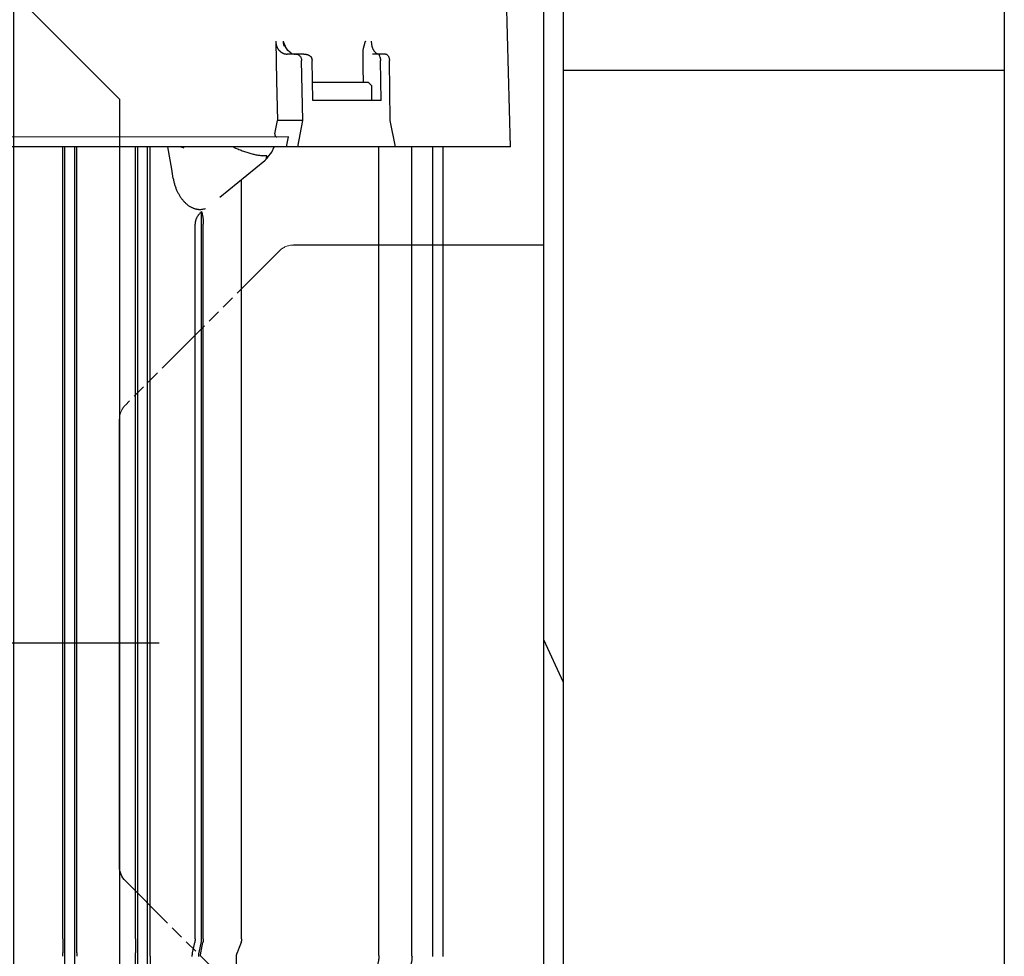
# Model space of a CAD drawing. Units: millimetres. Extents: x 666 to 6320, y 765 to 5674.
# Drawn here: x 1581 to 1730, y 4290 to 4431 of the extents above; entities that cross this region are included whole.
import ezdxf

# ---------------------------------------------------------------- set-up
doc = ezdxf.new("R2010")
doc.units = ezdxf.units.MM
doc.header["$LTSCALE"] = 20
for name, pattern in [('AM_DIN_G_W050', [13.75, 9.75, -1.5, 1, -1.5]), ('gen4a', [16.25, 9.75, -1.5, 1, -1.5, 1, -1.5]), ('PHANTOM', [0.8, 0.45, -0.05, 0.1, -0.05, 0.1, -0.05])]:
    doc.linetypes.add(name, pattern=pattern)
for name, color, linetype in [('0N', 7, 'Continuous'), ('4A', 3, 'gen4a'), ('RUNDUNGEN', 7, 'Continuous')]:
    doc.layers.add(name, color=color, linetype=linetype)
for name, color, linetype, lineweight in [('AM_5', 3, 'Continuous', 25), ('AM_7', 4, 'AM_DIN_G_W050', 25), ('AM_BOR', 7, 'Continuous', 50)]:
    doc.layers.add(name, color=color, linetype=linetype, lineweight=lineweight)
doc.styles.get("Standard").update_dxf_attribs({"font": 'ISOCP.SHX'})
doc.dimstyles.new('AM_ISO$0', dxfattribs={"dimtxt": 3.5, "dimasz": 2.5, "dimexe": 1, "dimexo": 1, "dimgap": 1.5, "dimtad": 1, "dimdsep": 46, "dimtxsty": 'STANDARD', "dimcen": 0, "dimclrd": 256, "dimclre": 256, "dimclrt": 2, "dimadec": 0, "dimazin": 2, "dimtp": 0.1, "dimtm": 0.1, "dimtfac": 0.71, "dimtdec": 3, "dimtmove": 0, "dimatfit": 3, "dimfxl": 1, "dimlwd": -1, "dimlwe": -1, "dimarcsym": 0})

# ---------------------------------------------------------------- blocks, each defined once
blk = doc.blocks.new('*D25')
at = {"layer": 'AM_5', "transparency": 16777216}
for p, q in [((1559.61, 4779.63), (1116.42, 4779.63)), ((1136.42, 4729.63), (1136.42, 3530.13)), ((1679.61, 3480.13), (1116.42, 3480.13))]:
    blk.add_line(p, q, dxfattribs=at)
for points in [[(1128.09, 4729.63), (1144.76, 4729.63), (1136.42, 4779.63)], [(1128.09, 3530.13), (1144.76, 3530.13), (1136.42, 3480.13)]]:
    blk.add_solid(points, dxfattribs=at)
at = {"layer": 'DEFPOINTS', "color": 0, "transparency": 16777216}
for p in [(1579.61, 4779.63), (1136.42, 3480.13), (1699.61, 3480.13)]:
    blk.add_point(p, dxfattribs=at)
at = {"layer": 'AM_5', "color": 2, "transparency": 16777216, "insert": (1071.42, 4343.33), "char_height": 70, "attachment_point": 5, "rotation": 90}
blk.add_mtext('1300', dxfattribs=at)
blk = doc.blocks.new('*D26')
at = {"layer": 'AM_5', "transparency": 16777216}
for p, q in [((1679.61, 5220.13), (936.73, 5220.13)), ((956.73, 5170.13), (956.73, 3530.13)), ((1679.61, 3480.13), (936.73, 3480.13))]:
    blk.add_line(p, q, dxfattribs=at)
for points in [[(948.4, 5170.13), (965.06, 5170.13), (956.73, 5220.13)], [(948.4, 3530.13), (965.06, 3530.13), (956.73, 3480.13)]]:
    blk.add_solid(points, dxfattribs=at)
at = {"layer": 'DEFPOINTS', "color": 0, "transparency": 16777216}
for p in [(1699.61, 5220.13), (956.73, 3480.13), (1699.61, 3480.13)]:
    blk.add_point(p, dxfattribs=at)
at = {"layer": 'AM_5', "color": 2, "transparency": 16777216, "insert": (891.73, 4342.12), "char_height": 70, "attachment_point": 5, "rotation": 90}
blk.add_mtext('1740', dxfattribs=at)
blk = doc.blocks.new('*D27')
at = {"layer": 'AM_5', "transparency": 16777216}
for p, q in [((2704.23, 5674.05), (756.88, 5674.05)), ((776.88, 3530.13), (776.88, 5624.05)), ((1679.61, 3480.13), (756.88, 3480.13))]:
    blk.add_line(p, q, dxfattribs=at)
for points in [[(768.54, 5624.05), (785.21, 5624.05), (776.88, 5674.05)], [(768.54, 3530.13), (785.21, 3530.13), (776.88, 3480.13)]]:
    blk.add_solid(points, dxfattribs=at)
at = {"layer": 'DEFPOINTS', "color": 0, "transparency": 16777216}
for p in [(776.88, 5674.05), (2724.23, 5674.05), (1699.61, 3480.13)]:
    blk.add_point(p, dxfattribs=at)
at = {"layer": 'AM_5', "color": 2, "transparency": 16777216, "insert": (711.87, 4445.43), "char_height": 70, "attachment_point": 5, "rotation": 90}
blk.add_mtext('2194', dxfattribs=at)
blk = doc.blocks.new('*D29')
at = {"layer": 'AM_5', "transparency": 16777216}
for p, q in [((1580.11, 4757.63), (1580.11, 2882.45)), ((5679.61, 4683.63), (5679.61, 2882.45)), ((1630.11, 2902.45), (5629.61, 2902.45))]:
    blk.add_line(p, q, dxfattribs=at)
for points in [[(1630.11, 2910.78), (1630.11, 2894.12), (1580.11, 2902.45)], [(5629.61, 2910.78), (5629.61, 2894.12), (5679.61, 2902.45)]]:
    blk.add_solid(points, dxfattribs=at)
at = {"layer": 'DEFPOINTS', "color": 0, "transparency": 16777216}
for p in [(1580.11, 4777.63), (5679.61, 4703.63), (5679.61, 2902.45)]:
    blk.add_point(p, dxfattribs=at)
at = {"layer": 'AM_5', "color": 2, "transparency": 16777216, "insert": (3707.45, 2967.45), "char_height": 70, "attachment_point": 5}
blk.add_mtext('4100', dxfattribs=at)
blk = doc.blocks.new('0154.81.17_links')
at = {"color": 7, "linetype": 'Continuous'}
for p, q in [((2806.68, 7034.89), (2806.68, 7496.82)), ((2809.68, 7034.89), (2809.68, 7496.82))]:
    blk.add_line(p, q, dxfattribs=at)
for p, q in [((2898.68, 7405.89), (2873.68, 7380.89)), ((2873.68, 7380.89), (2873.68, 7216.89))]:
    blk.add_line(p, q)
at = {"color": 6, "linetype": 'PHANTOM', "lineweight": 0}
for p, q in [((2824.87, 7358.89), (2847.44, 7358.89)), ((2849.56, 7358.01), (2872.8, 7334.77)), ((2873.68, 7332.65), (2873.68, 7265.13)), ((2872.8, 7263.01), (2849.56, 7239.77))]:
    blk.add_line(p, q, dxfattribs=at)
at = {"color": 2, "linetype": 'Continuous'}
blk.add_line((2806.68, 7292.9), (2809.68, 7299.33), dxfattribs=at)
at = {"color": 6, "linetype": 'PHANTOM', "lineweight": 0}
for centre, start, end in [((2847.44, 7355.89), 45, 90), ((2870.68, 7332.65), 0, 45)]:
    blk.add_arc(centre, 3, start, end, dxfattribs=at)
at = {"layer": '4A'}
for p, q in [((2814.68, 7373.69), (2816.6, 7446.91)), ((2835.67, 7389.31), (2835.66, 7389.23)), ((2835.68, 7389.39), (2835.67, 7389.31)), ((2835.69, 7389.47), (2835.68, 7389.39)), ((2835.7, 7389.64), (2835.69, 7389.56)), ((2835.69, 7389.56), (2835.69, 7389.47)), ((2836.59, 7389.64), (2836.59, 7389.62)), ((2836.59, 7389.62), (2836.59, 7389.6)), ((2836.59, 7389.6), (2836.6, 7389.6)), ((2836.6, 7389.6), (2836.6, 7389.59)), ((2836.6, 7389.59), (2836.61, 7389.58)), ((2836.61, 7389.58), (2836.7, 7389.29)), ((2836.7, 7389.29), (2836.73, 7389.22)), ((2848.9, 7389.38), (2848.83, 7389.22)), ((2848.96, 7389.5), (2848.9, 7389.38)), ((2848.96, 7389.24), (2848.93, 7389.12)), ((2848.99, 7389.37), (2848.96, 7389.24)), ((2849, 7389.51), (2848.99, 7389.37)), ((2849.01, 7389.64), (2849, 7389.51)), ((2850.11, 7389.64), (2849.97, 7383.67)), ((2850.08, 7389.3), (2850.06, 7389.23)), ((2850.09, 7389.37), (2850.08, 7389.3)), ((2850.1, 7389.43), (2850.09, 7389.37)), ((2850.11, 7389.57), (2850.1, 7389.5)), ((2850.1, 7389.5), (2850.1, 7389.43)), ((2850.11, 7389.64), (2850.11, 7389.57)), ((2834.81, 7387.76), (2834.78, 7387.74)), ((2834.85, 7387.78), (2834.81, 7387.76)), ((2834.89, 7387.8), (2834.85, 7387.78)), ((2834.93, 7387.82), (2834.89, 7387.8)), ((2834.96, 7387.85), (2834.93, 7387.82)), ((2835, 7387.87), (2834.96, 7387.85)), ((2835.04, 7387.9), (2835, 7387.87)), ((2835.07, 7387.94), (2835.04, 7387.9)), ((2835.11, 7387.97), (2835.07, 7387.94)), ((2835.15, 7388.01), (2835.11, 7387.97)), ((2835.18, 7388.05), (2835.15, 7388.01)), ((2835.22, 7388.09), (2835.18, 7388.05)), ((2835.25, 7388.13), (2835.22, 7388.09)), ((2835.29, 7388.18), (2835.25, 7388.13)), ((2835.32, 7388.23), (2835.29, 7388.18)), ((2835.35, 7388.28), (2835.32, 7388.23)), ((2835.38, 7388.34), (2835.35, 7388.28)), ((2835.41, 7388.39), (2835.38, 7388.34)), ((2835.44, 7388.45), (2835.41, 7388.39)), ((2835.47, 7388.51), (2835.44, 7388.45)), ((2835.49, 7388.58), (2835.47, 7388.51)), ((2835.52, 7388.64), (2835.49, 7388.58)), ((2835.54, 7388.71), (2835.52, 7388.64)), ((2835.57, 7388.78), (2835.54, 7388.71)), ((2835.59, 7388.85), (2835.57, 7388.78)), ((2835.6, 7388.93), (2835.59, 7388.85)), ((2835.62, 7389), (2835.6, 7388.93)), ((2835.64, 7389.08), (2835.62, 7389)), ((2835.65, 7389.15), (2835.64, 7389.08)), ((2835.66, 7389.23), (2835.65, 7389.15)), ((2836.73, 7389.22), (2836.83, 7388.87)), ((2836.83, 7388.87), (2836.93, 7388.52)), ((2836.93, 7388.52), (2836.94, 7388.44)), ((2836.94, 7388.44), (2836.96, 7388.35)), ((2836.99, 7387.98), (2836.95, 7385.69)), ((2836.96, 7388.35), (2836.97, 7388.28)), ((2836.97, 7388.28), (2836.98, 7388.2)), ((2836.98, 7388.2), (2836.98, 7388.14)), ((2836.98, 7388.14), (2836.99, 7388.07)), ((2836.99, 7388.07), (2836.99, 7387.98)), ((2847.66, 7387.76), (2847.61, 7387.74)), ((2847.72, 7387.77), (2847.66, 7387.76)), ((2847.77, 7387.79), (2847.72, 7387.77)), ((2847.76, 7387.81), (2848.3, 7388.22)), ((2847.83, 7387.81), (2847.77, 7387.79)), ((2847.88, 7387.84), (2847.83, 7387.81)), ((2848.3, 7388.22), (2848.69, 7388.87)), ((2848.7, 7388.9), (2848.68, 7388.86)), ((2848.76, 7389.06), (2848.7, 7388.9)), ((2848.83, 7389.22), (2848.76, 7389.06)), ((2848.82, 7387.75), (2848.77, 7387.74)), ((2848.88, 7387.77), (2848.82, 7387.75)), ((2848.89, 7388.99), (2848.86, 7388.89)), ((2848.93, 7387.79), (2848.88, 7387.77)), ((2848.93, 7389.12), (2848.89, 7388.99)), ((2848.98, 7387.81), (2848.93, 7387.79)), ((2849.03, 7387.83), (2848.98, 7387.81)), ((2849.08, 7387.86), (2849.03, 7387.83)), ((2849.13, 7387.88), (2849.08, 7387.86)), ((2849.18, 7387.91), (2849.13, 7387.88)), ((2849.23, 7387.94), (2849.18, 7387.91)), ((2849.28, 7387.97), (2849.23, 7387.94)), ((2849.32, 7388.01), (2849.28, 7387.97)), ((2849.37, 7388.04), (2849.32, 7388.01)), ((2849.42, 7388.08), (2849.37, 7388.04)), ((2849.46, 7388.12), (2849.42, 7388.08)), ((2849.5, 7388.16), (2849.46, 7388.12)), ((2849.55, 7388.21), (2849.5, 7388.16)), ((2849.59, 7388.25), (2849.55, 7388.21)), ((2849.63, 7388.3), (2849.59, 7388.25)), ((2849.67, 7388.35), (2849.63, 7388.3)), ((2849.7, 7388.4), (2849.67, 7388.35)), ((2849.74, 7388.45), (2849.7, 7388.4)), ((2849.77, 7388.5), (2849.74, 7388.45)), ((2849.81, 7388.55), (2849.77, 7388.5)), ((2849.84, 7388.61), (2849.81, 7388.55)), ((2849.87, 7388.67), (2849.84, 7388.61)), ((2849.9, 7388.73), (2849.87, 7388.67)), ((2849.92, 7388.79), (2849.9, 7388.73)), ((2849.95, 7388.85), (2849.92, 7388.79)), ((2849.97, 7388.91), (2849.95, 7388.85)), ((2850, 7388.97), (2849.97, 7388.91)), ((2850.02, 7389.03), (2850, 7388.97)), ((2850.03, 7389.1), (2850.02, 7389.03)), ((2850.05, 7389.16), (2850.03, 7389.1)), ((2850.06, 7389.23), (2850.05, 7389.16)), ((2832.83, 7377.69), (2832.97, 7386.72)), ((2832.99, 7386.96), (2832.97, 7386.85)), ((2832.97, 7386.85), (2832.97, 7386.79)), ((2832.97, 7386.79), (2832.97, 7386.73)), ((2832.97, 7386.73), (2832.97, 7386.72)), ((2833.01, 7387.07), (2832.99, 7386.96)), ((2833.04, 7387.17), (2833.01, 7387.07)), ((2833.07, 7387.26), (2833.04, 7387.17)), ((2833.11, 7387.35), (2833.07, 7387.26)), ((2833.15, 7387.42), (2833.11, 7387.35)), ((2833.2, 7387.49), (2833.15, 7387.42)), ((2833.25, 7387.54), (2833.2, 7387.49)), ((2833.3, 7387.59), (2833.25, 7387.54)), ((2833.35, 7387.63), (2833.3, 7387.59)), ((2833.4, 7387.66), (2833.35, 7387.63)), ((2833.46, 7387.68), (2833.4, 7387.66)), ((2833.51, 7387.69), (2833.46, 7387.68)), ((2833.56, 7387.69), (2833.51, 7387.69)), ((2833.56, 7387.69), (2834.56, 7387.69)), ((2834.21, 7380.69), (2834.3, 7386.72)), ((2834.43, 7387.36), (2834.38, 7387.19)), ((2834.49, 7387.55), (2834.43, 7387.36)), ((2834.51, 7387.62), (2834.49, 7387.55)), ((2834.51, 7387.69), (2834.5, 7387.69)), ((2834.55, 7387.69), (2834.51, 7387.69)), ((2834.53, 7387.66), (2834.51, 7387.62)), ((2834.54, 7387.68), (2834.53, 7387.66)), ((2834.55, 7387.69), (2834.54, 7387.68)), ((2834.59, 7387.7), (2834.55, 7387.69)), ((2834.56, 7387.69), (2834.55, 7387.69)), ((2834.55, 7387.69), (2834.55, 7387.69)), ((2834.56, 7387.69), (2835.49, 7387.69)), ((2834.62, 7387.7), (2834.59, 7387.7)), ((2834.66, 7387.71), (2834.62, 7387.7)), ((2834.7, 7387.72), (2834.66, 7387.71)), ((2834.74, 7387.73), (2834.7, 7387.72)), ((2834.78, 7387.74), (2834.74, 7387.73)), ((2844.49, 7380.69), (2844.63, 7386.72)), ((2844.76, 7387.23), (2844.74, 7387.19)), ((2844.78, 7387.26), (2844.76, 7387.23)), ((2844.8, 7387.29), (2844.78, 7387.26)), ((2844.83, 7387.32), (2844.8, 7387.29)), ((2844.85, 7387.34), (2844.83, 7387.32)), ((2844.88, 7387.37), (2844.85, 7387.34)), ((2844.91, 7387.4), (2844.88, 7387.37)), ((2844.95, 7387.43), (2844.91, 7387.4)), ((2844.98, 7387.45), (2844.95, 7387.43)), ((2845.02, 7387.48), (2844.98, 7387.45)), ((2845.07, 7387.5), (2845.02, 7387.48)), ((2845.11, 7387.53), (2845.07, 7387.5)), ((2845.16, 7387.55), (2845.11, 7387.53)), ((2845.21, 7387.57), (2845.16, 7387.55)), ((2845.26, 7387.59), (2845.21, 7387.57)), ((2845.31, 7387.61), (2845.26, 7387.59)), ((2845.37, 7387.62), (2845.31, 7387.61)), ((2845.43, 7387.64), (2845.37, 7387.62)), ((2845.48, 7387.65), (2845.43, 7387.64)), ((2845.54, 7387.66), (2845.48, 7387.65)), ((2845.6, 7387.67), (2845.54, 7387.66)), ((2845.67, 7387.68), (2845.6, 7387.67)), ((2845.73, 7387.69), (2845.67, 7387.68)), ((2845.8, 7387.69), (2845.73, 7387.69)), ((2845.87, 7387.69), (2845.8, 7387.69)), ((2845.87, 7387.69), (2847.06, 7387.69)), ((2846.01, 7377.69), (2846.21, 7386.72)), ((2846.22, 7386.83), (2846.21, 7386.78)), ((2846.21, 7386.78), (2846.21, 7386.72)), ((2846.23, 7386.92), (2846.22, 7386.87)), ((2846.22, 7386.87), (2846.22, 7386.83)), ((2846.24, 7386.97), (2846.23, 7386.92)), ((2846.27, 7387.06), (2846.24, 7386.97)), ((2846.3, 7387.15), (2846.27, 7387.06)), ((2846.34, 7387.23), (2846.3, 7387.15)), ((2846.39, 7387.31), (2846.34, 7387.23)), ((2846.44, 7387.38), (2846.39, 7387.31)), ((2846.5, 7387.44), (2846.44, 7387.38)), ((2846.56, 7387.5), (2846.5, 7387.44)), ((2846.62, 7387.55), (2846.56, 7387.5)), ((2846.69, 7387.59), (2846.62, 7387.55)), ((2846.76, 7387.63), (2846.69, 7387.59)), ((2846.84, 7387.66), (2846.76, 7387.63)), ((2846.91, 7387.68), (2846.84, 7387.66)), ((2846.98, 7387.69), (2846.91, 7387.68)), ((2847.06, 7387.69), (2846.98, 7387.69)), ((2847.06, 7387.69), (2848.4, 7387.69)), ((2847.21, 7387.69), (2847.2, 7387.69)), ((2847.33, 7387.7), (2847.21, 7387.69)), ((2847.44, 7387.71), (2847.33, 7387.7)), ((2847.55, 7387.73), (2847.44, 7387.71)), ((2847.61, 7387.74), (2847.55, 7387.73)), ((2848.45, 7387.69), (2848.4, 7387.69)), ((2848.5, 7387.69), (2848.45, 7387.69)), ((2848.56, 7387.7), (2848.5, 7387.69)), ((2848.61, 7387.71), (2848.56, 7387.7)), ((2848.67, 7387.71), (2848.61, 7387.71)), ((2848.72, 7387.72), (2848.67, 7387.71)), ((2848.77, 7387.74), (2848.72, 7387.72)), ((2836.95, 7385.69), (2836.92, 7383.39)), ((2835.61, 7382.89), (2836.13, 7383.39)), ((2836.13, 7383.39), (2836.24, 7383.39)), ((2836.24, 7383.39), (2844.55, 7383.39)), ((2849.97, 7383.67), (2849.84, 7377.69)), ((2835.61, 7380.69), (2835.61, 7382.89)), ((2834.21, 7380.69), (2844.49, 7380.69)), ((2832.05, 7373.69), (2832.83, 7377.69)), ((2846.78, 7373.69), (2846.01, 7377.69)), ((2846.01, 7377.69), (2849.84, 7377.69)), ((2850.04, 7376.68), (2849.84, 7377.69)), ((2850.23, 7375.68), (2850.04, 7376.68)), ((2848.16, 7375.19), (2892.91, 7375.19)), ((2848.32, 7374.44), (2848.16, 7375.19)), ((2848.49, 7373.69), (2848.32, 7374.44)), ((2849.94, 7375.19), (2849.92, 7375.19)), ((2849.97, 7375.19), (2849.94, 7375.19)), ((2849.99, 7375.2), (2849.97, 7375.19)), ((2850.02, 7375.21), (2849.99, 7375.2)), ((2850.04, 7375.22), (2850.02, 7375.21)), ((2850.09, 7375.24), (2850.04, 7375.22)), ((2850.13, 7375.27), (2850.09, 7375.24)), ((2850.15, 7375.29), (2850.13, 7375.27)), ((2850.16, 7375.31), (2850.15, 7375.29)), ((2850.18, 7375.33), (2850.16, 7375.31)), ((2850.19, 7375.35), (2850.18, 7375.33)), ((2850.21, 7375.37), (2850.19, 7375.35)), ((2850.22, 7375.4), (2850.21, 7375.37)), ((2850.23, 7375.43), (2850.22, 7375.4)), ((2850.24, 7375.49), (2850.23, 7375.46)), ((2850.23, 7375.46), (2850.23, 7375.43)), ((2850.23, 7375.43), (2850.23, 7375.43)), ((2850.24, 7375.68), (2850.24, 7375.62)), ((2850.24, 7375.62), (2850.25, 7375.55)), ((2850.25, 7375.55), (2850.24, 7375.49)), ((2814.68, 7373.69), (2832.05, 7373.69)), ((2824.87, 7251.6), (2824.87, 7373.69)), ((2826.4, 7251.62), (2826.4, 7373.69)), ((2829.56, 7251.67), (2829.56, 7373.69)), ((2832.05, 7373.69), (2846.78, 7373.69)), ((2834.55, 7251.77), (2834.55, 7373.69)), ((2846.78, 7373.69), (2848.49, 7373.69)), ((2848.49, 7373.69), (2892.58, 7373.69)), ((2850.69, 7372.9), (2850.37, 7373.69)), ((2851.35, 7372.1), (2850.69, 7372.9)), ((2854.66, 7372.94), (2854.49, 7372.88)), ((2854.82, 7372.99), (2854.66, 7372.94)), ((2854.99, 7373.05), (2854.82, 7372.99)), ((2855.16, 7373.11), (2854.99, 7373.05)), ((2855.33, 7373.18), (2855.16, 7373.11)), ((2855.5, 7373.24), (2855.33, 7373.18)), ((2855.66, 7373.31), (2855.5, 7373.24)), ((2855.83, 7373.38), (2855.66, 7373.31)), ((2856.17, 7373.53), (2855.83, 7373.38)), ((2856.5, 7373.68), (2856.17, 7373.53)), ((2856.5, 7373.68), (2856.5, 7373.69)), ((2863.91, 7373.5), (2864.02, 7373.55)), ((2864.02, 7373.55), (2864.14, 7373.59)), ((2864.14, 7373.59), (2864.25, 7373.63)), ((2864.25, 7373.63), (2864.36, 7373.67)), ((2864.36, 7373.67), (2864.57, 7373.73)), ((2865.77, 7370.35), (2866.38, 7373.69)), ((2869.08, 7254.28), (2869.08, 7373.69)), ((2869.44, 7251.77), (2869.44, 7373.69)), ((2870.92, 7251.77), (2870.92, 7373.69)), ((2871.25, 7254.28), (2871.25, 7373.69)), ((2880.11, 7254.28), (2880.11, 7373.69)), ((2880.44, 7251.67), (2880.44, 7373.69)), ((2881.92, 7251.67), (2881.92, 7373.69)), ((2882.23, 7254.28), (2882.23, 7373.69)), ((2851.36, 7372.06), (2851.34, 7372.09)), ((2851.43, 7371.96), (2851.36, 7372.06)), ((2851.43, 7372.35), (2852.04, 7372.37)), ((2851.56, 7371.81), (2851.43, 7372.35)), ((2851.5, 7371.88), (2851.43, 7371.96)), ((2851.54, 7371.83), (2851.5, 7371.88)), ((2851.58, 7371.79), (2851.54, 7371.83)), ((2851.63, 7371.75), (2851.58, 7371.79)), ((2851.67, 7371.71), (2851.63, 7371.75)), ((2851.71, 7371.68), (2851.67, 7371.71)), ((2851.76, 7371.64), (2851.71, 7371.68)), ((2858.54, 7366.11), (2851.76, 7371.64)), ((2852.18, 7372.38), (2852.04, 7372.37)), ((2852.3, 7372.39), (2852.18, 7372.38)), ((2852.43, 7372.41), (2852.3, 7372.39)), ((2852.55, 7372.43), (2852.43, 7372.41)), ((2852.68, 7372.44), (2852.55, 7372.43)), ((2852.82, 7372.47), (2852.68, 7372.44)), ((2852.96, 7372.49), (2852.82, 7372.47)), ((2853.1, 7372.52), (2852.96, 7372.49)), ((2853.24, 7372.55), (2853.1, 7372.52)), ((2853.39, 7372.58), (2853.24, 7372.55)), ((2853.54, 7372.61), (2853.39, 7372.58)), ((2853.69, 7372.65), (2853.54, 7372.61)), ((2853.85, 7372.69), (2853.69, 7372.65)), ((2854.01, 7372.74), (2853.85, 7372.69)), ((2854.17, 7372.78), (2854.01, 7372.74)), ((2854.33, 7372.83), (2854.17, 7372.78)), ((2854.49, 7372.88), (2854.33, 7372.83)), ((2865.59, 7368.91), (2865.77, 7370.35)), ((2855.26, 7254.28), (2855.26, 7368.79)), ((2865.51, 7368.52), (2865.47, 7368.39)), ((2865.54, 7368.65), (2865.51, 7368.52)), ((2865.56, 7368.77), (2865.54, 7368.65)), ((2865.59, 7368.91), (2865.56, 7368.77)), ((2864.96, 7366.97), (2864.91, 7366.86)), ((2865.01, 7367.08), (2864.96, 7366.97)), ((2865.06, 7367.19), (2865.01, 7367.08)), ((2865.11, 7367.3), (2865.06, 7367.19)), ((2865.16, 7367.42), (2865.11, 7367.3)), ((2865.2, 7367.53), (2865.16, 7367.42)), ((2865.25, 7367.65), (2865.2, 7367.53)), ((2865.29, 7367.77), (2865.25, 7367.65)), ((2865.33, 7367.89), (2865.29, 7367.77)), ((2865.37, 7368.01), (2865.33, 7367.89)), ((2865.4, 7368.14), (2865.37, 7368.01)), ((2865.44, 7368.26), (2865.4, 7368.14)), ((2865.47, 7368.39), (2865.44, 7368.26)), ((2864, 7365.5), (2863.93, 7365.43)), ((2864.07, 7365.58), (2864, 7365.5)), ((2864.13, 7365.66), (2864.07, 7365.58)), ((2864.2, 7365.74), (2864.13, 7365.66)), ((2864.26, 7365.82), (2864.2, 7365.74)), ((2864.33, 7365.9), (2864.26, 7365.82)), ((2864.39, 7365.99), (2864.33, 7365.9)), ((2864.45, 7366.08), (2864.39, 7365.99)), ((2864.51, 7366.17), (2864.45, 7366.08)), ((2864.57, 7366.26), (2864.51, 7366.17)), ((2864.63, 7366.36), (2864.57, 7366.26)), ((2864.69, 7366.45), (2864.63, 7366.36)), ((2864.75, 7366.55), (2864.69, 7366.45)), ((2864.8, 7366.65), (2864.75, 7366.55)), ((2864.86, 7366.76), (2864.8, 7366.65)), ((2864.91, 7366.86), (2864.86, 7366.76)), ((2860.71, 7364.4), (2860.72, 7364.41)), ((2860.82, 7364.37), (2860.71, 7364.4)), ((2860.96, 7364.34), (2860.82, 7364.37)), ((2861.1, 7364.31), (2860.96, 7364.34)), ((2861.25, 7364.29), (2861.1, 7364.31)), ((2861.39, 7364.28), (2861.25, 7364.29)), ((2861.47, 7364.27), (2861.39, 7364.28)), ((2861.54, 7364.27), (2861.47, 7364.27)), ((2861.61, 7364.28), (2861.54, 7364.27)), ((2861.69, 7364.28), (2861.61, 7364.28)), ((2861.76, 7364.28), (2861.69, 7364.28)), ((2861.83, 7364.29), (2861.76, 7364.28)), ((2861.91, 7364.3), (2861.83, 7364.29)), ((2861.98, 7364.31), (2861.91, 7364.3)), ((2862.05, 7364.33), (2861.98, 7364.31)), ((2862.13, 7364.34), (2862.05, 7364.33)), ((2862.2, 7364.36), (2862.13, 7364.34)), ((2862.27, 7364.38), (2862.2, 7364.36)), ((2862.35, 7364.4), (2862.27, 7364.38)), ((2862.42, 7364.42), (2862.35, 7364.4)), ((2862.5, 7364.45), (2862.42, 7364.42)), ((2862.57, 7364.48), (2862.5, 7364.45)), ((2862.64, 7364.51), (2862.57, 7364.48)), ((2862.72, 7364.54), (2862.64, 7364.51)), ((2862.79, 7364.57), (2862.72, 7364.54)), ((2862.86, 7364.61), (2862.79, 7364.57)), ((2862.94, 7364.65), (2862.86, 7364.61)), ((2863.01, 7364.69), (2862.94, 7364.65)), ((2863.08, 7364.73), (2863.01, 7364.69)), ((2863.15, 7364.78), (2863.08, 7364.73)), ((2863.23, 7364.83), (2863.15, 7364.78)), ((2863.3, 7364.88), (2863.23, 7364.83)), ((2863.37, 7364.93), (2863.3, 7364.88)), ((2863.44, 7364.98), (2863.37, 7364.93)), ((2863.51, 7365.04), (2863.44, 7364.98)), ((2863.58, 7365.1), (2863.51, 7365.04)), ((2863.65, 7365.16), (2863.58, 7365.1)), ((2863.72, 7365.23), (2863.65, 7365.16)), ((2863.79, 7365.29), (2863.72, 7365.23)), ((2863.86, 7365.36), (2863.79, 7365.29)), ((2863.93, 7365.43), (2863.86, 7365.36)), ((2861.06, 7362.6), (2861.05, 7362.48)), ((2861.07, 7362.71), (2861.06, 7362.6)), ((2861.08, 7362.83), (2861.07, 7362.71)), ((2861.1, 7362.95), (2861.08, 7362.83)), ((2861.11, 7363.06), (2861.1, 7362.95)), ((2861.13, 7363.18), (2861.11, 7363.06)), ((2861.15, 7363.29), (2861.13, 7363.18)), ((2861.17, 7363.4), (2861.15, 7363.29)), ((2861.2, 7363.52), (2861.17, 7363.4)), ((2861.23, 7363.64), (2861.2, 7363.52)), ((2861.26, 7363.79), (2861.23, 7363.64)), ((2861.3, 7363.93), (2861.26, 7363.79)), ((2861.3, 7363.93), (2861.4, 7363.85)), ((2861.3, 7309.11), (2861.3, 7363.93)), ((2861.4, 7363.85), (2861.48, 7363.76)), ((2861.48, 7363.76), (2861.55, 7363.68)), ((2861.55, 7363.68), (2861.62, 7363.61)), ((2861.62, 7363.61), (2861.68, 7363.54)), ((2861.68, 7363.54), (2861.74, 7363.47)), ((2861.74, 7363.47), (2861.79, 7363.41)), ((2861.79, 7363.41), (2861.83, 7363.34)), ((2861.83, 7363.34), (2861.88, 7363.28)), ((2861.88, 7363.28), (2861.92, 7363.22)), ((2861.92, 7363.22), (2861.96, 7363.15)), ((2861.96, 7363.15), (2862, 7363.09)), ((2862, 7363.09), (2862.03, 7363.03)), ((2862.03, 7363.03), (2862.06, 7362.97)), ((2862.06, 7362.97), (2862.09, 7362.9)), ((2862.09, 7362.9), (2862.12, 7362.84)), ((2862.12, 7362.84), (2862.15, 7362.78)), ((2862.15, 7362.78), (2862.17, 7362.71)), ((2862.17, 7362.71), (2862.19, 7362.65)), ((2862.19, 7362.65), (2862.21, 7362.59)), ((2862.21, 7362.59), (2862.22, 7362.53)), ((2862.22, 7362.53), (2862.24, 7362.46)), ((2861.05, 7362.36), (2861.04, 7362.23)), ((2861.04, 7362.23), (2861.04, 7362.05)), ((2861.04, 7254.28), (2861.04, 7362.05)), ((2861.05, 7362.48), (2861.05, 7362.36)), ((2862.24, 7362.46), (2862.25, 7362.4)), ((2862.25, 7362.4), (2862.26, 7362.34)), ((2862.26, 7362.34), (2862.27, 7362.28)), ((2862.27, 7362.28), (2862.28, 7362.21)), ((2862.28, 7362.21), (2862.28, 7362.15)), ((2862.28, 7362.15), (2862.28, 7362.09)), ((2862.28, 7362.09), (2862.28, 7362.05)), ((2862.28, 7254.28), (2862.28, 7362.05)), ((2861.3, 7254.28), (2861.3, 7309.11)), ((2861.31, 7254.14), (2861.3, 7254.28)), ((2861.33, 7253.86), (2861.31, 7254.14)), ((2855.35, 7253.73), (2855.64, 7252.93)), ((2855.64, 7252.93), (2855.93, 7252.14)), ((2861.42, 7252.14), (2861.1, 7253.73)), ((2861.37, 7253.59), (2861.33, 7253.86)), ((2861.6, 7252.46), (2861.37, 7253.59)), ((2862.66, 7252.14), (2862.34, 7253.73)), ((2869.07, 7252.14), (2869.08, 7252.93)), ((2869.08, 7252.93), (2869.08, 7253.73)), ((2871.25, 7253.73), (2871.26, 7252.93)), ((2871.26, 7252.93), (2871.26, 7252.14)), ((2880.1, 7252.93), (2880.11, 7253.73)), ((2880.1, 7252.14), (2880.1, 7252.93)), ((2882.23, 7253.73), (2882.24, 7252.93)), ((2882.24, 7252.93), (2882.24, 7252.14)), ((2861.7, 7252), (2861.6, 7252.46)), ((2861.72, 7251.8), (2861.7, 7252)), ((2861.73, 7251.61), (2861.72, 7251.8)), ((2869.07, 7251.77), (2869.07, 7252.14)), ((2869.07, 7251.63), (2869.07, 7251.77)), ((2869.44, 7250.06), (2869.44, 7251.77)), ((2870.92, 7250.06), (2870.92, 7251.77)), ((2871.26, 7251.77), (2871.26, 7252.14)), ((2871.26, 7251.63), (2871.26, 7251.77)), ((2880.1, 7251.63), (2880.1, 7251.67)), ((2880.44, 7250.15), (2880.44, 7251.67)), ((2881.92, 7250.15), (2881.92, 7251.67)), ((2882.24, 7251.63), (2882.24, 7251.67))]:
    blk.add_line(p, q, dxfattribs=at)
for centre, radius, start, end in [((2835.85, 7386.7), 1.55, 161.6614, 179.4659), ((2845.77, 7386.7), 1.14, 154.2835, 178.9509), ((2856.88, 7254.28), 1.62, 180.0944, 199.9957), ((2863.81, 7254.28), 2.77, 179.958, 191.4334), ((2865.07, 7254.28), 2.79, 179.9507, 191.3384), ((2781.22, 7254.27), 87.86, 359.6436, 0.0031), ((2964, 7254.27), 92.74, 179.9973, 180.3379), ((2780.79, 7254.27), 99.32, 359.6844, 0.0024), ((2984.78, 7254.27), 102.55, 179.9977, 180.3057), ((2834.55, 7251.67), 5, 179.9985, 197.6712), ((2839.55, 7251.77), 5, 179.9978, 199.961), ((2854.36, 7251.58), 1.67, 6.7004, 19.9117), ((2854.44, 7251.59), 1.59, 1.2665, 6.4478), ((2501.88, 7243.91), 354.23, 0.9962, 1.2492), ((2858.69, 7251.6), 2.78, 0.5659, 11.2899), ((2859.94, 7251.59), 2.77, 0.6255, 11.3785), ((3135.36, 7251.64), 266.3, 180.0029, 180.3394), ((2598.17, 7251.64), 273.09, 359.6684, 359.9965), ((2978.93, 7251.6), 98.83, 179.6834, 179.9594), ((2780.16, 7251.6), 102.09, 0.0393, 0.3065)]:
    blk.add_arc(centre, radius, start, end, dxfattribs=at)
at = {"layer": 'AM_7'}
blk.add_line((2949.68, 7298.89), (2867.68, 7298.89), dxfattribs=at)
at = {"layer": 'RUNDUNGEN', "color": 7, "linetype": 'Continuous'}
for p, q in [((2809.68, 7358.89), (2847.44, 7358.89)), ((2873.68, 7265.13), (2873.68, 7332.65))]:
    blk.add_line(p, q, dxfattribs=at)
blk.add_arc((2870.68, 7265.13), 3, 315, 0, dxfattribs=at)
blk = doc.blocks.new('HD Einheit VA')
at = {"layer": '0N'}
blk.add_line((0, 0), (-66.48, 0), dxfattribs=at)
blk = doc.blocks.new('0170.30.47_VA')
at = {"layer": '0N'}
blk.add_line((-9312.28, 4913.15), (-9312.28, 3634.65), dxfattribs=at)
blk.add_blockref('HD Einheit VA', (-9312.28, 4563.15))

msp = doc.modelspace()

# ---------------------------------------------------------------- block references
at = {"xscale": -1, "rotation": 0.0013714835512069}
msp.add_blockref('0154.81.17_links', (4469.97, -2961.51), dxfattribs=at)
at = {"layer": 'AM_BOR'}
msp.add_blockref('0170.30.47_VA', (11041.89, -139.52), dxfattribs=at)

# ---------------------------------------------------------------- dimensions: what is measured, and where the dimension line sits
at = {"layer": 'AM_5'}
for base, p1, p2, picture, middle in [((776.88, 5674.05), (1699.61, 3480.13), (2724.23, 5674.05), '*D27', (776.88, 4445.43)), ((956.73, 3480.13), (1699.61, 5220.13), (1699.61, 3480.13), '*D26', (956.73, 4342.12)), ((1136.42352924, 3480.12715879), (1579.60937918, 4779.62715879), (1699.60937918, 3480.12715879), '*D25', (1136.42352924, 4343.32729086))]:
    dim = msp.add_linear_dim(base=base, p1=p1, p2=p2, angle=90, dimstyle='AM_ISO$0', override={"dimscale": 20, "dimdec": 0}, dxfattribs=at)
    dim.commit()
    dim.dimension.update_dxf_attribs({"geometry": picture, "text_midpoint": middle, "dimtype": 160})
dim = msp.add_linear_dim(base=(5679.60937918, 2902.44895551), p1=(1580.10937918, 4777.62715879), p2=(5679.60937918, 4703.62715879), dimstyle='AM_ISO$0', override={"dimscale": 20, "dimdec": 0}, dxfattribs=at)
dim.commit()
dim.dimension.update_dxf_attribs({"geometry": '*D29', "text_midpoint": (3707.4482876, 2902.44895551), "dimtype": 160})

doc.saveas('drawing.dxf')
